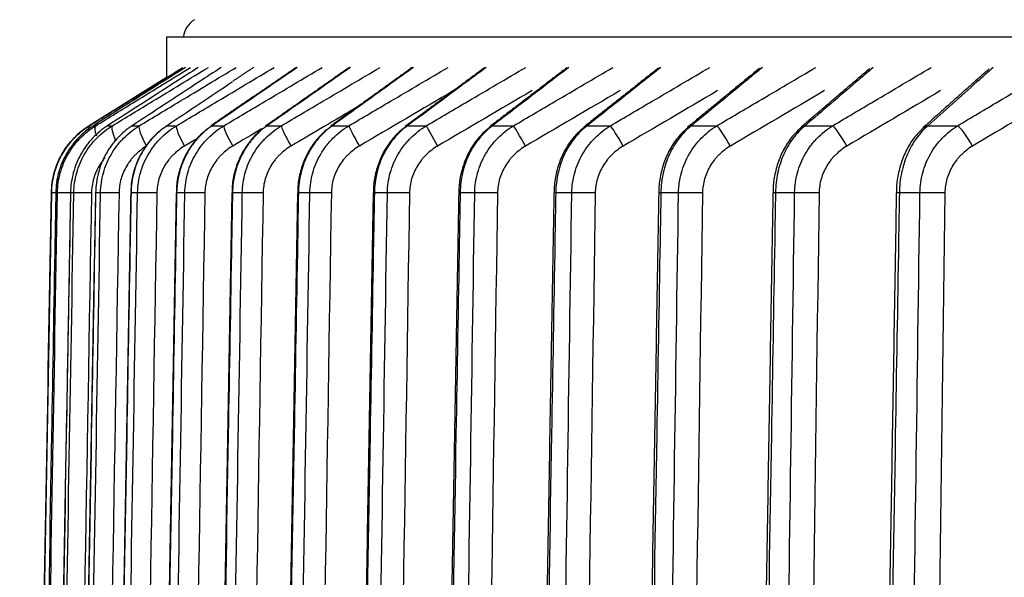
# Model space of a CAD drawing. Extents: x -12 to 834, y 8 to 620.
# Drawn here: x 327 to 333, y 392 to 395 of the extents above; entities that cross this region are included whole.
import ezdxf

# ---------------------------------------------------------------- set-up
doc = ezdxf.new("R2010")
doc.units = 0
doc.layers.get('0').update_dxf_attribs({"linetype": 'CONTINUOUS'})
doc.layers.add('1', color=7, linetype='CONTINUOUS')
doc.styles.add('IDEAS_KANJI', font='simplex.shx', dxfattribs={"bigfont": 'bigfont.shx'})
doc.dimstyles.get("Standard").update_dxf_attribs({"dimtxt": 0.18, "dimasz": 0.18, "dimexe": 0.18, "dimexo": 0.0625, "dimgap": 0.09, "dimtad": 0, "dimtih": 1, "dimtoh": 1, "dimdec": 4, "dimzin": 0, "dimtxsty": 'STANDARD', "dimcen": 0.09, "dimazin": 3, "dimtfac": 1, "dimtdec": 4, "dimtofl": 0, "dimtmove": 0, "dimatfit": 3, "dimtolj": 1, "dimtzin": 0})

# ---------------------------------------------------------------- blocks, each defined once
blk = doc.blocks.new('_U3')
at = {"layer": '1', "color": 1}
for p, q in [((327.807358, 459.846902), (435.968405, 459.846902)), ((434.968405, 459.846902), (434.432506, 457.8469)), ((434.968405, 258.673351), (434.968405, 459.846902)), ((434.968405, 459.846902), (435.504303, 457.846904)), ((434.968405, 258.673351), (434.432506, 260.673349)), ((434.968405, 258.673351), (435.504303, 260.673353)), ((273.642414, 258.673351), (435.968405, 258.673351))]:
    blk.add_line(p, q, dxfattribs=at)
at = {"layer": '1', "color": 1, "linetype": 'CONTINUOUS', "insert": (433.194211, 350.260127), "char_height": 10, "attachment_point": 7, "rotation": 90, "style": 'IDEAS_KANJI'}
blk.add_mtext('\\W0.7907;201', dxfattribs=at)
blk = doc.blocks.new('_OPEN')
at = {"color": 0, "linetype": 'BYBLOCK'}
for p, q in [((-1, 0.166667), (0, 0)), ((-1, -0.166667), (0, 0)), ((0, 0), (-1, 0))]:
    blk.add_line(p, q, dxfattribs=at)

msp = doc.modelspace()

# ---------------------------------------------------------------- linework, layer by layer
at = {"layer": '1', "color": 80, "linetype": 'CONTINUOUS'}
for p, q in [((409.8074, 394.9468), (327.8074, 394.9468)), ((327.8074, 394.9468), (327.8074, 394.6968)), ((327.9103, 394.7599), (327.9084, 394.7599)), ((327.8074, 394.6968), (327.3298, 394.3983)), ((327.8115, 394.3983), (327.8065, 394.3956)), ((327.0948, 393.983), (327.0074, 388.9739)), ((327.213, 393.983), (327.2134, 393.983)), ((327.3679, 393.983), (327.3688, 393.983)), ((328.6257, 393.983), (328.6202, 393.983))]:
    msp.add_line(p, q, dxfattribs=at)
at = {"layer": '1', "color": 51, "linetype": 'CONTINUOUS'}
for p, q in [((327.3298, 394.3983), (327.3302, 394.3983)), ((327.3548, 394.3983), (327.3695, 394.3983)), ((327.4433, 394.3983), (327.4728, 394.3983)), ((327.5956, 394.3983), (327.6398, 394.3983)), ((327.8115, 394.3983), (327.8702, 394.3983)), ((328.0906, 394.3983), (328.0837, 394.3948)), ((328.0906, 394.3983), (328.1638, 394.3983)), ((328.4324, 394.3983), (328.52, 394.3983)), ((328.8365, 394.3983), (328.9384, 394.3983)), ((329.3022, 394.3983), (329.4182, 394.3983)), ((329.8289, 394.3983), (329.9588, 394.3983)), ((330.4156, 394.3983), (330.5593, 394.3983)), ((331.0616, 394.3983), (331.2187, 394.3983)), ((331.7657, 394.3983), (331.9361, 394.3983)), ((332.527, 394.3983), (332.7104, 394.3983)), ((327.0951, 393.983), (327.0948, 393.983)), ((327.1323, 393.983), (327.1221, 393.983)), ((327.2339, 393.983), (327.2134, 393.983)), ((327.3995, 393.983), (327.3688, 393.983)), ((327.5864, 393.983), (327.5882, 393.983)), ((327.629, 393.983), (327.5882, 393.983)), ((327.8711, 393.983), (327.8683, 393.983)), ((327.922, 393.983), (327.8711, 393.983)), ((328.2171, 393.983), (328.2131, 393.983)), ((328.278, 393.983), (328.2171, 393.983)), ((328.6966, 393.983), (328.6257, 393.983)), ((329.0963, 393.983), (329.0891, 393.983)), ((329.1769, 393.983), (329.0963, 393.983)), ((329.628, 393.983), (329.6189, 393.983)), ((329.7184, 393.983), (329.628, 393.983)), ((330.3202, 393.983), (330.2203, 393.983)), ((330.9813, 393.983), (330.872, 393.983)), ((331.7007, 393.983), (331.5822, 393.983)), ((332.4773, 393.983), (332.3498, 393.983))]:
    msp.add_line(p, q, dxfattribs=at)
at = {"layer": '1', "color": 80, "linetype": 'CONTINUOUS'}
for centre, radius, end in [((328.0614, 394.9286), 0.15, 173.04599), ((327.5948, 393.9743), 0.5, 179)]:
    msp.add_arc(centre, radius, 122.00538, end, dxfattribs=at)
at = {"layer": '1', "color": 51, "linetype": 'CONTINUOUS'}
for centre, major_axis, ratio, start_param, end_param in [((327.4097, 394.2711), (-0.0794, 0.1273), 0.290744, 0.002506, 0.472801), ((327.449, 394.2711), (-0.0787, 0.1277), 0.258651, 0.024023, 0.880605), ((327.552, 394.2711), (-0.078, 0.1281), 0.22616, 0.045159, 1.164428), ((327.7187, 394.2711), (-0.0774, 0.1285), 0.193319, 0.065967, 1.444669), ((327.9487, 394.2711), (-0.077, 0.1287), 0.160181, 0.086501, 1.465203), ((328.2417, 394.2711), (-0.0766, 0.129), 0.126796, 0.106812, 1.485514), ((328.5098, 394.2711), (-0.0862, 0.1228), 0.472207, 6.145033, 6.285), ((328.5972, 394.2711), (-0.0763, 0.1291), 0.093215, 0.126948, 1.50565), ((328.9131, 394.2711), (-0.0877, 0.1217), 0.500167, 6.118978, 6.284761), ((329.0148, 394.2711), (-0.0761, 0.1293), 0.05949, 0.146958, 1.52566), ((329.378, 394.2711), (-0.0894, 0.1204), 0.527355, 6.091947, 6.287965), ((329.4937, 394.2711), (-0.076, 0.1293), 0.025674, 0.166886, 1.545588), ((329.9036, 394.2711), (-0.0912, 0.1191), 0.55373, 6.063836, 6.287554), ((330.0333, 394.2711), (-0.076, 0.1293), 0.008182, 4.717703, 6.096405), ((330.4892, 394.2711), (-0.0932, 0.1175), 0.579251, 6.034536, 6.287231), ((330.6326, 394.2711), (-0.076, 0.1293), 0.042026, 4.697798, 6.0765), ((331.1339, 394.2711), (-0.0953, 0.1158), 0.603879, 6.003926, 6.286972), ((331.2908, 394.2711), (-0.0762, 0.1292), 0.075804, 4.677836, 6.056538), ((331.8367, 394.2711), (-0.0976, 0.1139), 0.627576, 5.971876, 6.286784), ((332.0068, 394.2711), (-0.0764, 0.1291), 0.109466, 4.657772, 6.036474), ((332.5965, 394.2711), (-0.1, 0.1118), 0.650305, 5.938249, 6.286606), ((332.7796, 394.2711), (-0.0768, 0.1289), 0.142959, 4.637557, 6.016259), ((327.245, 393.9804), (-0.15, 0.0026), 0.002937, 5.700564, 6.280056), ((327.2822, 393.9804), (-0.15, 0.0026), 0.003619, 5.203002, 6.240792), ((327.3834, 393.9804), (-0.15, 0.0026), 0.004296, 4.983019, 6.201527), ((327.5484, 393.9804), (-0.15, 0.0025), 0.004967, 4.943754, 6.162263), ((327.7771, 393.9804), (-0.15, 0.0025), 0.005629, 4.90449, 6.122998), ((328.069, 393.9804), (-0.15, 0.0025), 0.006283, 4.865224, 6.083733), ((328.4238, 393.9804), (-0.15, 0.0024), 0.006928, 4.825959, 6.044467), ((328.8408, 393.9804), (-0.15, 0.0024), 0.007561, 4.786693, 6.005201), ((329.3194, 393.9804), (-0.15, 0.0024), 0.008183, 4.747427, 5.965935), ((329.859, 393.9804), (-0.15, 0.0023), 0.008793, 4.70816, 5.926669), ((330.359, 393.9804), (-0.15, 0.0026), 0.003962, 5.893675, 6.284115), ((330.4586, 393.9804), (-0.15, 0.0022), 0.009388, 4.668893, 5.887402), ((331.0084, 393.9804), (-0.15, 0.0026), 0.004636, 5.854411, 6.283613), ((331.1173, 393.9804), (-0.15, 0.0022), 0.00997, 4.629626, 5.848134), ((331.716, 393.9804), (-0.15, 0.0025), 0.005302, 5.815146, 6.282455), ((331.8341, 393.9804), (-0.15, 0.0021), 0.010536, 4.590358, 5.808866), ((332.608, 393.9804), (-0.15, 0.0021), 0.011085, 4.55109, 5.769598)]:
    msp.add_ellipse(centre, major_axis=major_axis, ratio=ratio, start_param=start_param, end_param=end_param, dxfattribs=at)
at = {"layer": '1', "color": 80, "linetype": 'CONTINUOUS'}
msp.add_ellipse((332.4808, 393.9804), major_axis=(-0.15, 0.0025), ratio=0.005961, start_param=5.775881, end_param=6.283032, dxfattribs=at)
at = {"layer": '1', "color": 51, "linetype": 'CONTINUOUS'}
for points, knots in [([(327.3302, 394.3983), (327.4114, 394.4489), (327.4925, 394.4996), (327.6859, 394.6201), (327.7981, 394.69), (327.9103, 394.7599)], [0, 0, 0, 0, 0.419802, 0.419802, 1, 1, 1, 1]), ([(327.3695, 394.3983), (327.4518, 394.4489), (327.534, 394.4996), (327.73, 394.6201), (327.8437, 394.69), (327.9574, 394.7599)], [0, 0, 0, 0, 0.419802, 0.419802, 1, 1, 1, 1]), ([(327.4728, 394.3983), (327.556, 394.4489), (327.6392, 394.4996), (327.8374, 394.6201), (327.9524, 394.69), (328.0675, 394.7599)], [0, 0, 0, 0, 0.419802, 0.419802, 1, 1, 1, 1]), ([(327.6398, 394.3983), (327.7238, 394.4489), (327.8078, 394.4996), (328.008, 394.6201), (328.1242, 394.69), (328.2403, 394.7599)], [0, 0, 0, 0, 0.419802, 0.419802, 1, 1, 1, 1]), ([(327.8702, 394.3983), (327.9549, 394.4489), (328.0397, 394.4996), (328.2415, 394.6201), (328.3586, 394.69), (328.4758, 394.7599)], [0, 0, 0, 0, 0.419802, 0.419802, 1, 1, 1, 1]), ([(328.6189, 394.7599), (328.5751, 394.73), (328.5313, 394.7), (328.3552, 394.5795), (328.2229, 394.4889), (328.0906, 394.3983)], [0, 0, 0, 0, 0.248558, 0.248558, 1, 1, 1, 1]), ([(328.1638, 394.3983), (328.2491, 394.4489), (328.3344, 394.4996), (328.5376, 394.6201), (328.6555, 394.69), (328.7734, 394.7599)], [0, 0, 0, 0, 0.419802, 0.419802, 1, 1, 1, 1]), ([(328.9479, 394.7599), (328.9052, 394.73), (328.8625, 394.7), (328.6906, 394.5795), (328.5615, 394.4889), (328.4324, 394.3983)], [0, 0, 0, 0, 0.248558, 0.248558, 1, 1, 1, 1]), ([(328.52, 394.3983), (328.6057, 394.4489), (328.6915, 394.4996), (328.8957, 394.6201), (329.0142, 394.69), (329.1327, 394.7599)], [0, 0, 0, 0, 0.419802, 0.419802, 1, 1, 1, 1]), ([(329.3383, 394.7599), (329.2968, 394.73), (329.2552, 394.7), (329.0879, 394.5795), (328.9622, 394.4889), (328.8365, 394.3983)], [0, 0, 0, 0, 0.248558, 0.248558, 1, 1, 1, 1]), ([(328.9384, 394.3983), (329.0244, 394.4489), (329.1104, 394.4996), (329.3154, 394.6201), (329.4343, 394.69), (329.5533, 394.7599)], [0, 0, 0, 0, 0.419802, 0.419802, 1, 1, 1, 1]), ([(329.7896, 394.7599), (329.7492, 394.73), (329.7089, 394.7), (329.5464, 394.5795), (329.4243, 394.4889), (329.3022, 394.3983)], [0, 0, 0, 0, 0.248558, 0.248558, 1, 1, 1, 1]), ([(329.4182, 394.3983), (329.5044, 394.4489), (329.5906, 394.4996), (329.796, 394.6201), (329.9151, 394.69), (330.0343, 394.7599)], [0, 0, 0, 0, 0.419802, 0.419802, 1, 1, 1, 1]), ([(330.3011, 394.7599), (330.262, 394.73), (330.2228, 394.7), (330.0654, 394.5795), (329.9471, 394.4889), (329.8289, 394.3983)], [0, 0, 0, 0, 0.248558, 0.248558, 1, 1, 1, 1]), ([(329.9588, 394.3983), (330.045, 394.4489), (330.1313, 394.4996), (330.3367, 394.6201), (330.4559, 394.69), (330.5751, 394.7599)], [0, 0, 0, 0, 0.419802, 0.419802, 1, 1, 1, 1]), ([(330.8719, 394.7599), (330.8341, 394.73), (330.7963, 394.7), (330.6442, 394.5795), (330.5299, 394.4889), (330.4156, 394.3983)], [0, 0, 0, 0, 0.248558, 0.248558, 1, 1, 1, 1]), ([(330.5593, 394.3983), (330.6454, 394.4489), (330.7315, 394.4996), (330.9368, 394.6201), (331.0558, 394.69), (331.1749, 394.7599)], [0, 0, 0, 0, 0.419802, 0.419802, 1, 1, 1, 1]), ([(331.5013, 394.7599), (331.4648, 394.73), (331.4284, 394.7), (331.2818, 394.5795), (331.1717, 394.4889), (331.0616, 394.3983)], [0, 0, 0, 0, 0.248558, 0.248558, 1, 1, 1, 1]), ([(331.2187, 394.3983), (331.3046, 394.4489), (331.3905, 394.4996), (331.5952, 394.6201), (331.714, 394.69), (331.8327, 394.7599)], [0, 0, 0, 0, 0.419802, 0.419802, 1, 1, 1, 1]), ([(332.1881, 394.7599), (332.1531, 394.73), (332.1181, 394.7), (331.9773, 394.5795), (331.8715, 394.4889), (331.7657, 394.3983)], [0, 0, 0, 0, 0.248558, 0.248558, 1, 1, 1, 1]), ([(331.9361, 394.3983), (332.0217, 394.4489), (332.1072, 394.4996), (332.311, 394.6201), (332.4293, 394.69), (332.5476, 394.7599)], [0, 0, 0, 0, 0.419802, 0.419802, 1, 1, 1, 1]), ([(332.9314, 394.7599), (332.8979, 394.73), (332.8644, 394.7), (332.7296, 394.5795), (332.6283, 394.4889), (332.527, 394.3983)], [0, 0, 0, 0, 0.248558, 0.248558, 1, 1, 1, 1]), ([(332.7104, 394.3983), (332.7955, 394.4489), (332.8805, 394.4996), (333.0831, 394.6201), (333.2007, 394.69), (333.3183, 394.7599)], [0, 0, 0, 0, 0.419802, 0.419802, 1, 1, 1, 1]), ([(327.2339, 393.983), (327.2346, 394.0252), (327.2407, 394.0664), (327.2575, 394.1267), (327.2645, 394.1467), (327.2807, 394.1852), (327.2992, 394.2223), (327.3222, 394.2568), (327.3411, 394.2818), (327.3477, 394.2899), (327.3614, 394.3057), (327.3825, 394.3287), (327.4055, 394.3495), (327.4379, 394.3754), (327.455, 394.3874), (327.4728, 394.3983)], [0, 0, 0, 0, 0.25, 0.25, 0.375, 0.375, 0.5, 0.625, 0.625, 0.6875, 0.6875, 0.75, 0.875, 0.875, 1, 1, 1, 1]), ([(327.3995, 393.983), (327.4002, 394.0252), (327.4063, 394.0664), (327.4232, 394.1267), (327.4303, 394.1467), (327.4466, 394.1852), (327.4652, 394.2223), (327.4883, 394.2568), (327.5073, 394.2818), (327.514, 394.2899), (327.5277, 394.3057), (327.549, 394.3287), (327.5721, 394.3495), (327.6047, 394.3754), (327.6219, 394.3874), (327.6398, 394.3983)], [0, 0, 0, 0, 0.25, 0.25, 0.375, 0.375, 0.5, 0.625, 0.625, 0.6875, 0.6875, 0.75, 0.875, 0.875, 1, 1, 1, 1]), ([(327.629, 393.983), (327.6297, 394.0252), (327.6358, 394.0664), (327.6528, 394.1267), (327.6598, 394.1467), (327.6762, 394.1852), (327.6949, 394.2223), (327.7181, 394.2568), (327.7372, 394.2818), (327.7439, 394.2899), (327.7577, 394.3057), (327.779, 394.3287), (327.8023, 394.3495), (327.835, 394.3754), (327.8522, 394.3874), (327.8702, 394.3983)], [0, 0, 0, 0, 0.25, 0.25, 0.375, 0.375, 0.5, 0.625, 0.625, 0.6875, 0.6875, 0.75, 0.875, 0.875, 1, 1, 1, 1]), ([(328.0906, 394.3983), (328.0743, 394.3874), (328.0586, 394.3754), (328.0289, 394.3495), (328.0149, 394.3357), (327.9949, 394.3135), (327.9885, 394.3059), (327.976, 394.2901), (327.9699, 394.282), (327.9525, 394.257), (327.9313, 394.2223), (327.9143, 394.1852), (327.8993, 394.1467), (327.8929, 394.1267), (327.8774, 394.0664), (327.8718, 394.0252), (327.8711, 393.983)], [0, 0, 0, 0, 0.125, 0.125, 0.25, 0.25, 0.3125, 0.3125, 0.375, 0.375, 0.5, 0.625, 0.625, 0.75, 0.75, 1, 1, 1, 1]), ([(327.922, 393.983), (327.9227, 394.0252), (327.9288, 394.0664), (327.9458, 394.1267), (327.9529, 394.1467), (327.9693, 394.1852), (327.988, 394.2223), (328.0113, 394.2568), (328.0304, 394.2818), (328.0371, 394.2899), (328.051, 394.3057), (328.0724, 394.3287), (328.0957, 394.3495), (328.1285, 394.3754), (328.1458, 394.3874), (328.1638, 394.3983)], [0, 0, 0, 0, 0.25, 0.25, 0.375, 0.375, 0.5, 0.625, 0.625, 0.6875, 0.6875, 0.75, 0.875, 0.875, 1, 1, 1, 1]), ([(328.4324, 394.3983), (328.4164, 394.3874), (328.401, 394.3754), (328.3719, 394.3495), (328.3582, 394.3357), (328.3386, 394.3135), (328.3323, 394.3059), (328.32, 394.2901), (328.3141, 394.282), (328.297, 394.257), (328.2762, 394.2223), (328.2595, 394.1852), (328.2449, 394.1467), (328.2386, 394.1267), (328.2233, 394.0664), (328.2178, 394.0252), (328.2171, 393.983)], [0, 0, 0, 0, 0.125, 0.125, 0.25, 0.25, 0.3125, 0.3125, 0.375, 0.375, 0.5, 0.625, 0.625, 0.75, 0.75, 1, 1, 1, 1]), ([(328.278, 393.983), (328.2787, 394.0252), (328.2848, 394.0664), (328.3019, 394.1267), (328.3089, 394.1467), (328.3253, 394.1852), (328.3441, 394.2223), (328.3674, 394.2568), (328.3865, 394.2818), (328.3932, 394.2899), (328.4071, 394.3057), (328.4285, 394.3287), (328.4518, 394.3495), (328.4847, 394.3754), (328.502, 394.3874), (328.52, 394.3983)], [0, 0, 0, 0, 0.25, 0.25, 0.375, 0.375, 0.5, 0.625, 0.625, 0.6875, 0.6875, 0.75, 0.875, 0.875, 1, 1, 1, 1]), ([(328.8365, 394.3983), (328.8209, 394.3874), (328.8058, 394.3754), (328.7773, 394.3495), (328.7638, 394.3357), (328.7447, 394.3135), (328.7385, 394.3059), (328.7265, 394.2901), (328.7207, 394.282), (328.7039, 394.257), (328.6836, 394.2223), (328.6673, 394.1852), (328.6529, 394.1467), (328.6467, 394.1267), (328.6318, 394.0664), (328.6264, 394.0252), (328.6257, 393.983)], [0, 0, 0, 0, 0.125, 0.125, 0.25, 0.25, 0.3125, 0.3125, 0.375, 0.375, 0.5, 0.625, 0.625, 0.75, 0.75, 1, 1, 1, 1]), ([(328.6966, 393.983), (328.6973, 394.0252), (328.7033, 394.0664), (328.7203, 394.1267), (328.7274, 394.1467), (328.7438, 394.1852), (328.7625, 394.2223), (328.7858, 394.2568), (328.805, 394.2818), (328.8117, 394.2899), (328.8255, 394.3057), (328.8469, 394.3287), (328.8702, 394.3495), (328.9031, 394.3754), (328.9204, 394.3874), (328.9384, 394.3983)], [0, 0, 0, 0, 0.25, 0.25, 0.375, 0.375, 0.5, 0.625, 0.625, 0.6875, 0.6875, 0.75, 0.875, 0.875, 1, 1, 1, 1]), ([(329.3022, 394.3983), (329.287, 394.3874), (329.2723, 394.3754), (329.2444, 394.3495), (329.2313, 394.3357), (329.2126, 394.3135), (329.2065, 394.3059), (329.1948, 394.2901), (329.1891, 394.282), (329.1727, 394.257), (329.1529, 394.2223), (329.1369, 394.1852), (329.1229, 394.1467), (329.1168, 394.1267), (329.1023, 394.0664), (329.097, 394.0252), (329.0963, 393.983)], [0, 0, 0, 0, 0.125, 0.125, 0.25, 0.25, 0.3125, 0.3125, 0.375, 0.375, 0.5, 0.625, 0.625, 0.75, 0.75, 1, 1, 1, 1]), ([(329.1769, 393.983), (329.1776, 394.0252), (329.1837, 394.0664), (329.2006, 394.1267), (329.2077, 394.1467), (329.224, 394.1852), (329.2427, 394.2223), (329.2659, 394.2568), (329.2851, 394.2818), (329.2918, 394.2899), (329.3056, 394.3057), (329.3269, 394.3287), (329.3502, 394.3495), (329.383, 394.3754), (329.4002, 394.3874), (329.4182, 394.3983)], [0, 0, 0, 0, 0.25, 0.25, 0.375, 0.375, 0.5, 0.625, 0.625, 0.6875, 0.6875, 0.75, 0.875, 0.875, 1, 1, 1, 1]), ([(329.8289, 394.3983), (329.814, 394.3874), (329.7997, 394.3754), (329.7726, 394.3495), (329.7597, 394.3357), (329.7415, 394.3135), (329.7356, 394.3059), (329.7242, 394.2901), (329.7186, 394.282), (329.7027, 394.257), (329.6833, 394.2223), (329.6677, 394.1852), (329.654, 394.1467), (329.6482, 394.1267), (329.6339, 394.0664), (329.6288, 394.0252), (329.628, 393.983)], [0, 0, 0, 0, 0.125, 0.125, 0.25, 0.25, 0.3125, 0.3125, 0.375, 0.375, 0.5, 0.625, 0.625, 0.75, 0.75, 1, 1, 1, 1]), ([(329.7184, 393.983), (329.7191, 394.0252), (329.7251, 394.0664), (329.742, 394.1267), (329.749, 394.1467), (329.7653, 394.1852), (329.7839, 394.2223), (329.8071, 394.2568), (329.8261, 394.2818), (329.8328, 394.2899), (329.8465, 394.3057), (329.8678, 394.3287), (329.891, 394.3495), (329.9237, 394.3754), (329.9409, 394.3874), (329.9588, 394.3983)], [0, 0, 0, 0, 0.25, 0.25, 0.375, 0.375, 0.5, 0.625, 0.625, 0.6875, 0.6875, 0.75, 0.875, 0.875, 1, 1, 1, 1]), ([(330.4156, 394.3983), (330.4012, 394.3874), (330.3872, 394.3754), (330.3609, 394.3495), (330.3484, 394.3357), (330.3306, 394.3135), (330.3249, 394.3059), (330.3138, 394.2901), (330.3084, 394.282), (330.2929, 394.257), (330.2741, 394.2223), (330.2589, 394.1852), (330.2456, 394.1467), (330.2398, 394.1267), (330.226, 394.0664), (330.221, 394.0252), (330.2203, 393.983)], [0, 0, 0, 0, 0.125, 0.125, 0.25, 0.25, 0.3125, 0.3125, 0.375, 0.375, 0.5, 0.625, 0.625, 0.75, 0.75, 1, 1, 1, 1]), ([(330.3202, 393.983), (330.3208, 394.0252), (330.3268, 394.0664), (330.3436, 394.1267), (330.3506, 394.1467), (330.3668, 394.1852), (330.3853, 394.2223), (330.4083, 394.2568), (330.4273, 394.2818), (330.4339, 394.2899), (330.4476, 394.3057), (330.4688, 394.3287), (330.4918, 394.3495), (330.5243, 394.3754), (330.5414, 394.3874), (330.5593, 394.3983)], [0, 0, 0, 0, 0.25, 0.25, 0.375, 0.375, 0.5, 0.625, 0.625, 0.6875, 0.6875, 0.75, 0.875, 0.875, 1, 1, 1, 1]), ([(331.0616, 394.3983), (331.0475, 394.3874), (331.034, 394.3754), (331.0084, 394.3495), (330.9963, 394.3357), (330.9791, 394.3135), (330.9736, 394.3059), (330.9628, 394.2901), (330.9575, 394.282), (330.9425, 394.257), (330.9242, 394.2223), (330.9095, 394.1852), (330.8966, 394.1467), (330.891, 394.1267), (330.8776, 394.0664), (330.8727, 394.0252), (330.872, 393.983)], [0, 0, 0, 0, 0.125, 0.125, 0.25, 0.25, 0.3125, 0.3125, 0.375, 0.375, 0.5, 0.625, 0.625, 0.75, 0.75, 1, 1, 1, 1]), ([(330.9813, 393.983), (330.9819, 394.0252), (330.9879, 394.0664), (331.0045, 394.1267), (331.0114, 394.1467), (331.0275, 394.1852), (331.0459, 394.2223), (331.0688, 394.2568), (331.0876, 394.2818), (331.0942, 394.2899), (331.1078, 394.3057), (331.1288, 394.3287), (331.1517, 394.3495), (331.184, 394.3754), (331.201, 394.3874), (331.2187, 394.3983)], [0, 0, 0, 0, 0.25, 0.25, 0.375, 0.375, 0.5, 0.625, 0.625, 0.6875, 0.6875, 0.75, 0.875, 0.875, 1, 1, 1, 1]), ([(331.7657, 394.3983), (331.7521, 394.3874), (331.7391, 394.3754), (331.7143, 394.3495), (331.7026, 394.3357), (331.6859, 394.3135), (331.6805, 394.3059), (331.6701, 394.2901), (331.665, 394.282), (331.6505, 394.257), (331.6328, 394.2223), (331.6185, 394.1852), (331.606, 394.1467), (331.6006, 394.1267), (331.5876, 394.0664), (331.5829, 394.0252), (331.5822, 393.983)], [0, 0, 0, 0, 0.125, 0.125, 0.25, 0.25, 0.3125, 0.3125, 0.375, 0.375, 0.5, 0.625, 0.625, 0.75, 0.75, 1, 1, 1, 1]), ([(331.7007, 393.983), (331.7013, 394.0252), (331.7072, 394.0664), (331.7237, 394.1267), (331.7306, 394.1467), (331.7465, 394.1852), (331.7648, 394.2223), (331.7874, 394.2568), (331.8061, 394.2818), (331.8126, 394.2899), (331.8261, 394.3057), (331.847, 394.3287), (331.8697, 394.3495), (331.9017, 394.3754), (331.9186, 394.3874), (331.9361, 394.3983)], [0, 0, 0, 0, 0.25, 0.25, 0.375, 0.375, 0.5, 0.625, 0.625, 0.6875, 0.6875, 0.75, 0.875, 0.875, 1, 1, 1, 1]), ([(332.527, 394.3983), (332.5139, 394.3874), (332.5013, 394.3754), (332.4774, 394.3495), (332.466, 394.3357), (332.45, 394.3135), (332.4448, 394.3059), (332.4347, 394.2901), (332.4298, 394.282), (332.4157, 394.257), (332.3987, 394.2223), (332.3849, 394.1852), (332.3728, 394.1467), (332.3676, 394.1267), (332.355, 394.0664), (332.3504, 394.0252), (332.3498, 393.983)], [0, 0, 0, 0, 0.125, 0.125, 0.25, 0.25, 0.3125, 0.3125, 0.375, 0.375, 0.5, 0.625, 0.625, 0.75, 0.75, 1, 1, 1, 1]), ([(332.4773, 393.983), (332.4779, 394.0252), (332.4838, 394.0664), (332.5001, 394.1267), (332.5069, 394.1467), (332.5227, 394.1852), (332.5407, 394.2223), (332.5632, 394.2568), (332.5817, 394.2818), (332.5881, 394.2899), (332.6015, 394.3057), (332.6221, 394.3287), (332.6446, 394.3495), (332.6763, 394.3754), (332.693, 394.3874), (332.7104, 394.3983)], [0, 0, 0, 0, 0.25, 0.25, 0.375, 0.375, 0.5, 0.625, 0.625, 0.6875, 0.6875, 0.75, 0.875, 0.875, 1, 1, 1, 1]), ([(327.6843, 394.2724), (327.6592, 394.2573), (327.6364, 394.2395), (327.6107, 394.2138), (327.6056, 394.2085), (327.5959, 394.1975), (327.5912, 394.1918), (327.5776, 394.1744), (327.5612, 394.1503), (327.5478, 394.1243), (327.5361, 394.0973), (327.5311, 394.0832), (327.5189, 394.0406), (327.5145, 394.0115), (327.514, 393.9817)], [0, 0, 0, 0, 0.25, 0.25, 0.3125, 0.3125, 0.375, 0.375, 0.5, 0.625, 0.625, 0.75, 0.75, 1, 1, 1, 1]), ([(327.6784, 394.2673), (327.6683, 394.2526), (327.6483, 394.22), (327.6321, 394.1852), (327.6169, 394.1467), (327.6104, 394.1267), (327.5946, 394.0664), (327.5889, 394.0252), (327.5882, 393.983)], [0, 0, 0, 0, 0.17936, 0.38452, 0.38452, 0.58968, 0.58968, 1, 1, 1, 1]), ([(327.9201, 394.2724), (327.8948, 394.2573), (327.8718, 394.2395), (327.8458, 394.2138), (327.8408, 394.2085), (327.831, 394.1975), (327.8262, 394.1918), (327.8125, 394.1744), (327.7959, 394.1503), (327.7825, 394.1243), (327.7707, 394.0973), (327.7656, 394.0832), (327.7534, 394.0406), (327.749, 394.0115), (327.7485, 393.9817)], [0, 0, 0, 0, 0.25, 0.25, 0.3125, 0.3125, 0.375, 0.375, 0.5, 0.625, 0.625, 0.75, 0.75, 1, 1, 1, 1]), ([(328.2189, 394.2724), (328.1935, 394.2573), (328.1703, 394.2395), (328.1441, 394.2138), (328.1391, 394.2085), (328.1292, 394.1975), (328.1244, 394.1918), (328.1107, 394.1744), (328.0939, 394.1503), (328.0804, 394.1243), (328.0686, 394.0973), (328.0635, 394.0832), (328.0511, 394.0406), (328.0467, 394.0115), (328.0462, 393.9817)], [0, 0, 0, 0, 0.25, 0.25, 0.3125, 0.3125, 0.375, 0.375, 0.5, 0.625, 0.625, 0.75, 0.75, 1, 1, 1, 1]), ([(328.5803, 394.2724), (328.5547, 394.2573), (328.5314, 394.2395), (328.5052, 394.2138), (328.5001, 394.2085), (328.4901, 394.1975), (328.4853, 394.1918), (328.4715, 394.1744), (328.4547, 394.1503), (328.4411, 394.1243), (328.4292, 394.0973), (328.4241, 394.0832), (328.4117, 394.0406), (328.4073, 394.0115), (328.4068, 393.9817)], [0, 0, 0, 0, 0.25, 0.25, 0.3125, 0.3125, 0.375, 0.375, 0.5, 0.625, 0.625, 0.75, 0.75, 1, 1, 1, 1]), ([(329.0037, 394.2724), (328.9781, 394.2573), (328.9547, 394.2395), (328.9283, 394.2138), (328.9232, 394.2085), (328.9133, 394.1975), (328.9084, 394.1918), (328.8946, 394.1744), (328.8777, 394.1503), (328.8641, 394.1243), (328.8522, 394.0973), (328.847, 394.0832), (328.8346, 394.0406), (328.8301, 394.0115), (328.8297, 393.9817)], [0, 0, 0, 0, 0.25, 0.25, 0.3125, 0.3125, 0.375, 0.375, 0.5, 0.625, 0.625, 0.75, 0.75, 1, 1, 1, 1]), ([(329.4885, 394.2724), (329.4628, 394.2573), (329.4394, 394.2395), (329.413, 394.2138), (329.4079, 394.2085), (329.3979, 394.1975), (329.3931, 394.1918), (329.3792, 394.1744), (329.3623, 394.1503), (329.3487, 394.1243), (329.3367, 394.0973), (329.3315, 394.0832), (329.3191, 394.0406), (329.3147, 394.0115), (329.3142, 393.9817)], [0, 0, 0, 0, 0.25, 0.25, 0.3125, 0.3125, 0.375, 0.375, 0.5, 0.625, 0.625, 0.75, 0.75, 1, 1, 1, 1]), ([(330.0339, 394.2724), (330.0082, 394.2573), (329.9848, 394.2395), (329.9584, 394.2138), (329.9533, 394.2085), (329.9433, 394.1975), (329.9384, 394.1918), (329.9246, 394.1744), (329.9077, 394.1503), (329.8941, 394.1243), (329.8821, 394.0973), (329.8769, 394.0832), (329.8645, 394.0406), (329.8601, 394.0115), (329.8596, 393.9817)], [0, 0, 0, 0, 0.25, 0.25, 0.3125, 0.3125, 0.375, 0.375, 0.5, 0.625, 0.625, 0.75, 0.75, 1, 1, 1, 1]), ([(330.6391, 394.2724), (330.6135, 394.2573), (330.5901, 394.2395), (330.5637, 394.2138), (330.5586, 394.2085), (330.5486, 394.1975), (330.5438, 394.1918), (330.5299, 394.1744), (330.5131, 394.1503), (330.4995, 394.1243), (330.4875, 394.0973), (330.4824, 394.0832), (330.47, 394.0406), (330.4655, 394.0115), (330.4651, 393.9817)], [0, 0, 0, 0, 0.25, 0.25, 0.3125, 0.3125, 0.375, 0.375, 0.5, 0.625, 0.625, 0.75, 0.75, 1, 1, 1, 1]), ([(331.3032, 394.2724), (331.2776, 394.2573), (331.2543, 394.2395), (331.228, 394.2138), (331.2229, 394.2085), (331.2129, 394.1975), (331.2081, 394.1918), (331.1943, 394.1744), (331.1775, 394.1503), (331.1639, 394.1243), (331.152, 394.0973), (331.1469, 394.0832), (331.1345, 394.0406), (331.1301, 394.0115), (331.1297, 393.9817)], [0, 0, 0, 0, 0.25, 0.25, 0.3125, 0.3125, 0.375, 0.375, 0.5, 0.625, 0.625, 0.75, 0.75, 1, 1, 1, 1]), ([(332.0251, 394.2724), (331.9996, 394.2573), (331.9764, 394.2395), (331.9502, 394.2138), (331.9451, 394.2085), (331.9352, 394.1975), (331.9304, 394.1918), (331.9167, 394.1744), (331.8999, 394.1503), (331.8864, 394.1243), (331.8746, 394.0973), (331.8695, 394.0832), (331.8572, 394.0406), (331.8528, 394.0115), (331.8524, 393.9817)], [0, 0, 0, 0, 0.25, 0.25, 0.3125, 0.3125, 0.375, 0.375, 0.5, 0.625, 0.625, 0.75, 0.75, 1, 1, 1, 1]), ([(332.8037, 394.2724), (332.7784, 394.2573), (332.7553, 394.2395), (332.7293, 394.2138), (332.7242, 394.2085), (332.7144, 394.1975), (332.7096, 394.1918), (332.6959, 394.1744), (332.6793, 394.1503), (332.6659, 394.1243), (332.6541, 394.0973), (332.649, 394.0832), (332.6368, 394.0406), (332.6325, 394.0115), (332.6321, 393.9817)], [0, 0, 0, 0, 0.25, 0.25, 0.3125, 0.3125, 0.375, 0.375, 0.5, 0.625, 0.625, 0.75, 0.75, 1, 1, 1, 1]), ([(327.4262, 394.1995), (327.4225, 394.1951), (327.4188, 394.1906), (327.4063, 394.1744), (327.39, 394.1503), (327.3768, 394.1243), (327.3652, 394.0973), (327.3602, 394.0832), (327.3481, 394.0406), (327.3438, 394.0115), (327.3433, 393.9817)], [0, 0, 0, 0, 0.07341, 0.07341, 0.258728, 0.444046, 0.444046, 0.629364, 0.629364, 1, 1, 1, 1]), ([(327.0077, 388.9739), (327.0094, 389.0739), (327.0112, 389.1739), (327.0199, 389.6738), (327.0269, 390.0738), (327.0542, 391.6435), (327.0746, 392.8132), (327.0951, 393.983)], [0, 0, 0, 0, 0.059882, 0.059882, 0.29941, 0.29941, 1, 1, 1, 1]), ([(327.0456, 388.9739), (327.0473, 389.0739), (327.0491, 389.1739), (327.0577, 389.6738), (327.0646, 390.0738), (327.0918, 391.6435), (327.1121, 392.8132), (327.1323, 393.983)], [0, 0, 0, 0, 0.059882, 0.059882, 0.29941, 0.29941, 1, 1, 1, 1]), ([(327.2134, 393.983), (327.2116, 393.883), (327.2099, 393.783), (327.2011, 393.2831), (327.194, 392.8832), (327.1663, 391.3135), (327.1457, 390.1437), (327.1251, 388.9739)], [0, 0, 0, 0, 0.059882, 0.059882, 0.29941, 0.29941, 1, 1, 1, 1]), ([(327.1479, 388.9739), (327.1496, 389.0739), (327.1514, 389.1739), (327.1599, 389.6738), (327.1668, 390.0738), (327.1937, 391.6435), (327.2138, 392.8132), (327.2339, 393.983)], [0, 0, 0, 0, 0.059882, 0.059882, 0.29941, 0.29941, 1, 1, 1, 1]), ([(327.3688, 393.983), (327.3671, 393.883), (327.3653, 393.783), (327.3565, 393.2831), (327.3494, 392.8832), (327.3217, 391.3135), (327.301, 390.1437), (327.2803, 388.9739)], [0, 0, 0, 0, 0.059882, 0.059882, 0.29941, 0.29941, 1, 1, 1, 1]), ([(327.3145, 388.9739), (327.3162, 389.0739), (327.3179, 389.1739), (327.3264, 389.6738), (327.3332, 390.0738), (327.3598, 391.6435), (327.3797, 392.8132), (327.3995, 393.983)], [0, 0, 0, 0, 0.059882, 0.059882, 0.29941, 0.29941, 1, 1, 1, 1]), ([(327.5882, 393.983), (327.5864, 393.883), (327.5846, 393.783), (327.5758, 393.2831), (327.5687, 392.8832), (327.5409, 391.3135), (327.5203, 390.1437), (327.4996, 388.9739)], [0, 0, 0, 0, 0.059882, 0.059882, 0.29941, 0.29941, 1, 1, 1, 1]), ([(327.545, 388.9739), (327.5467, 389.0739), (327.5484, 389.1739), (327.5568, 389.6738), (327.5635, 390.0738), (327.5898, 391.6435), (327.6094, 392.8132), (327.629, 393.983)], [0, 0, 0, 0, 0.059882, 0.059882, 0.29941, 0.29941, 1, 1, 1, 1]), ([(327.8711, 393.983), (327.8693, 393.883), (327.8675, 393.783), (327.8587, 393.2831), (327.8516, 392.8832), (327.8239, 391.3135), (327.8032, 390.1437), (327.7825, 388.9739)], [0, 0, 0, 0, 0.059882, 0.059882, 0.29941, 0.29941, 1, 1, 1, 1]), ([(327.8392, 388.9739), (327.8408, 389.0739), (327.8425, 389.1739), (327.8508, 389.6738), (327.8574, 390.0738), (327.8833, 391.6435), (327.9027, 392.8132), (327.922, 393.983)], [0, 0, 0, 0, 0.059882, 0.059882, 0.29941, 0.29941, 1, 1, 1, 1]), ([(328.2171, 393.983), (328.2153, 393.883), (328.2136, 393.783), (328.2047, 393.2831), (328.1977, 392.8832), (328.17, 391.3135), (328.1493, 390.1437), (328.1287, 388.9739)], [0, 0, 0, 0, 0.059882, 0.059882, 0.29941, 0.29941, 1, 1, 1, 1]), ([(328.1965, 388.9739), (328.1981, 389.0739), (328.1998, 389.1739), (328.2079, 389.6738), (328.2144, 390.0738), (328.24, 391.6435), (328.259, 392.8132), (328.278, 393.983)], [0, 0, 0, 0, 0.059882, 0.059882, 0.29941, 0.29941, 1, 1, 1, 1]), ([(328.6257, 393.983), (328.6239, 393.883), (328.6222, 393.783), (328.6134, 393.2831), (328.6063, 392.8832), (328.5787, 391.3135), (328.5582, 390.1437), (328.5376, 388.9739)], [0, 0, 0, 0, 0.059882, 0.059882, 0.29941, 0.29941, 1, 1, 1, 1]), ([(328.6165, 388.9739), (328.6181, 389.0739), (328.6197, 389.1739), (328.6277, 389.6738), (328.6341, 390.0738), (328.6592, 391.6435), (328.6779, 392.8132), (328.6966, 393.983)], [0, 0, 0, 0, 0.059882, 0.059882, 0.29941, 0.29941, 1, 1, 1, 1]), ([(329.0963, 393.983), (329.0945, 393.883), (329.0928, 393.783), (329.084, 393.2831), (329.077, 392.8832), (329.0495, 391.3135), (329.0291, 390.1437), (329.0086, 388.9739)], [0, 0, 0, 0, 0.059882, 0.059882, 0.29941, 0.29941, 1, 1, 1, 1]), ([(329.0984, 388.9739), (329.1, 389.0739), (329.1015, 389.1739), (329.1094, 389.6738), (329.1156, 390.0738), (329.1403, 391.6435), (329.1586, 392.8132), (329.1769, 393.983)], [0, 0, 0, 0, 0.059882, 0.059882, 0.29941, 0.29941, 1, 1, 1, 1]), ([(329.628, 393.983), (329.6263, 393.883), (329.6246, 393.783), (329.6159, 393.2831), (329.6089, 392.8832), (329.5816, 391.3135), (329.5613, 390.1437), (329.541, 388.9739)], [0, 0, 0, 0, 0.059882, 0.059882, 0.29941, 0.29941, 1, 1, 1, 1]), ([(329.6416, 388.9739), (329.6431, 389.0739), (329.6446, 389.1739), (329.6523, 389.6738), (329.6584, 390.0738), (329.6825, 391.6435), (329.7005, 392.8132), (329.7184, 393.983)], [0, 0, 0, 0, 0.059882, 0.059882, 0.29941, 0.29941, 1, 1, 1, 1]), ([(330.2203, 393.983), (330.2185, 393.883), (330.2168, 393.783), (330.2082, 393.2831), (330.2013, 392.8832), (330.1742, 391.3135), (330.154, 390.1437), (330.1339, 388.9739)], [0, 0, 0, 0, 0.059882, 0.059882, 0.29941, 0.29941, 1, 1, 1, 1]), ([(330.2451, 388.9739), (330.2466, 389.0739), (330.2481, 389.1739), (330.2556, 389.6738), (330.2616, 390.0738), (330.2851, 391.6435), (330.3026, 392.8132), (330.3202, 393.983)], [0, 0, 0, 0, 0.059882, 0.059882, 0.29941, 0.29941, 1, 1, 1, 1]), ([(330.872, 393.983), (330.8703, 393.883), (330.8685, 393.783), (330.86, 393.2831), (330.8532, 392.8832), (330.8264, 391.3135), (330.8064, 390.1437), (330.7864, 388.9739)], [0, 0, 0, 0, 0.059882, 0.059882, 0.29941, 0.29941, 1, 1, 1, 1]), ([(330.9081, 388.9739), (330.9096, 389.0739), (330.911, 389.1739), (330.9183, 389.6738), (330.9242, 390.0738), (330.9471, 391.6435), (330.9642, 392.8132), (330.9813, 393.983)], [0, 0, 0, 0, 0.059882, 0.059882, 0.29941, 0.29941, 1, 1, 1, 1]), ([(331.5822, 393.983), (331.5805, 393.883), (331.5788, 393.783), (331.5703, 393.2831), (331.5636, 392.8832), (331.5371, 391.3135), (331.5173, 390.1437), (331.4976, 388.9739)], [0, 0, 0, 0, 0.059882, 0.059882, 0.29941, 0.29941, 1, 1, 1, 1]), ([(331.6295, 388.9739), (331.631, 389.0739), (331.6324, 389.1739), (331.6395, 389.6738), (331.6452, 390.0738), (331.6675, 391.6435), (331.6841, 392.8132), (331.7007, 393.983)], [0, 0, 0, 0, 0.059882, 0.059882, 0.29941, 0.29941, 1, 1, 1, 1]), ([(332.3498, 393.983), (332.3481, 393.883), (332.3464, 393.783), (332.3381, 393.2831), (332.3314, 392.8832), (332.3053, 391.3135), (332.2858, 390.1437), (332.2663, 388.9739)], [0, 0, 0, 0, 0.059882, 0.059882, 0.29941, 0.29941, 1, 1, 1, 1]), ([(332.4083, 388.9739), (332.4097, 389.0739), (332.4111, 389.1739), (332.418, 389.6738), (332.4235, 390.0738), (332.4451, 391.6435), (332.4612, 392.8132), (332.4773, 393.983)], [0, 0, 0, 0, 0.059882, 0.059882, 0.29941, 0.29941, 1, 1, 1, 1])]:
    msp.add_open_spline(points, degree=3, knots=knots, dxfattribs=at)
at = {"layer": '1', "color": 80, "linetype": 'CONTINUOUS'}
for points, knots in [([(327.9263, 394.7599), (327.879, 394.73), (327.8316, 394.7), (327.6411, 394.5795), (327.4979, 394.4889), (327.3548, 394.3983)], [0, 0, 0, 0, 0.248558, 0.248558, 1, 1, 1, 1]), ([(328.0053, 394.7599), (327.9588, 394.73), (327.9122, 394.7), (327.7248, 394.5795), (327.5841, 394.4889), (327.4433, 394.3983)], [0, 0, 0, 0, 0.248558, 0.248558, 1, 1, 1, 1]), ([(328.1473, 394.7599), (328.1016, 394.73), (328.0558, 394.7), (327.8719, 394.5795), (327.7338, 394.4889), (327.5956, 394.3983)], [0, 0, 0, 0, 0.248558, 0.248558, 1, 1, 1, 1]), ([(327.0951, 393.983), (327.0958, 394.0252), (327.1018, 394.0664), (327.1183, 394.1267), (327.1252, 394.1467), (327.1412, 394.1852), (327.1594, 394.2223), (327.182, 394.2568), (327.2006, 394.2818), (327.2072, 394.2899), (327.2206, 394.3057), (327.2414, 394.3287), (327.264, 394.3495), (327.2959, 394.3754), (327.3127, 394.3874), (327.3302, 394.3983)], [0, 0, 0, 0, 0.25, 0.25, 0.375, 0.375, 0.5, 0.625, 0.625, 0.6875, 0.6875, 0.75, 0.875, 0.875, 1, 1, 1, 1]), ([(327.3548, 394.3983), (327.3375, 394.3874), (327.3209, 394.3754), (327.2894, 394.3495), (327.2745, 394.3357), (327.2533, 394.3135), (327.2465, 394.3059), (327.2332, 394.2901), (327.2268, 394.282), (327.2083, 394.257), (327.1858, 394.2223), (327.1678, 394.1852), (327.1519, 394.1467), (327.1451, 394.1267), (327.1287, 394.0664), (327.1228, 394.0252), (327.1221, 393.983)], [0, 0, 0, 0, 0.125, 0.125, 0.25, 0.25, 0.3125, 0.3125, 0.375, 0.375, 0.5, 0.625, 0.625, 0.75, 0.75, 1, 1, 1, 1]), ([(327.1323, 393.983), (327.1331, 394.0252), (327.1391, 394.0664), (327.1558, 394.1267), (327.1627, 394.1467), (327.1788, 394.1852), (327.1972, 394.2223), (327.22, 394.2568), (327.2388, 394.2818), (327.2454, 394.2899), (327.2589, 394.3057), (327.2799, 394.3287), (327.3028, 394.3495), (327.3349, 394.3754), (327.3519, 394.3874), (327.3695, 394.3983)], [0, 0, 0, 0, 0.25, 0.25, 0.375, 0.375, 0.5, 0.625, 0.625, 0.6875, 0.6875, 0.75, 0.875, 0.875, 1, 1, 1, 1]), ([(327.4433, 394.3983), (327.4262, 394.3874), (327.4098, 394.3754), (327.3787, 394.3495), (327.364, 394.3357), (327.3431, 394.3135), (327.3363, 394.3059), (327.3232, 394.2901), (327.3169, 394.282), (327.2986, 394.257), (327.2764, 394.2223), (327.2586, 394.1852), (327.2429, 394.1467), (327.2362, 394.1267), (327.22, 394.0664), (327.2141, 394.0252), (327.2134, 393.983)], [0, 0, 0, 0, 0.125, 0.125, 0.25, 0.25, 0.3125, 0.3125, 0.375, 0.375, 0.5, 0.625, 0.625, 0.75, 0.75, 1, 1, 1, 1]), ([(327.5956, 394.3983), (327.5788, 394.3874), (327.5626, 394.3754), (327.5319, 394.3495), (327.5174, 394.3357), (327.4968, 394.3135), (327.4901, 394.3059), (327.4772, 394.2901), (327.4709, 394.282), (327.4529, 394.257), (327.431, 394.2223), (327.4134, 394.1852), (327.398, 394.1467), (327.3914, 394.1267), (327.3754, 394.0664), (327.3696, 394.0252), (327.3688, 393.983)], [0, 0, 0, 0, 0.125, 0.125, 0.25, 0.25, 0.3125, 0.3125, 0.375, 0.375, 0.5, 0.625, 0.625, 0.75, 0.75, 1, 1, 1, 1]), ([(327.8075, 394.3942), (327.7881, 394.3822), (327.7458, 394.3505), (327.7017, 394.3051), (327.6808, 394.2713), (327.6766, 394.2638)], [0, 0, 0, 0, 0.368825, 0.863954, 1, 1, 1, 1]), ([(327.8115, 394.3983), (327.7949, 394.3874), (327.779, 394.3754), (327.7488, 394.3495), (327.7344, 394.3357), (327.7142, 394.3135), (327.7076, 394.3059), (327.6949, 394.2901), (327.6887, 394.282), (327.6813, 394.2715), (327.6798, 394.2694), (327.6784, 394.2673)], [0, 0, 0, 0, 0.319923, 0.319923, 0.639846, 0.639846, 0.799807, 0.799807, 0.959769, 0.959769, 1, 1, 1, 1]), ([(328.0785, 394.3886), (328.0619, 394.378), (328.0221, 394.3482), (327.968, 394.2867), (327.919, 394.2071), (327.8859, 394.1191), (327.8701, 394.0429), (327.8696, 393.9974), (327.8702, 393.983)], [0, 0, 0, 0, 0.128014, 0.324622, 0.521586, 0.717557, 0.911315, 1, 1, 1, 1]), ([(328.4245, 394.3923), (328.4062, 394.3804), (328.3653, 394.3492), (328.3105, 394.2861), (328.2627, 394.2064), (328.2302, 394.1183), (328.2148, 394.0424), (328.2144, 393.9971), (328.2149, 393.983)], [0, 0, 0, 0, 0.141049, 0.334601, 0.52893, 0.722444, 0.913922, 1, 1, 1, 1]), ([(328.8264, 394.3912), (328.8086, 394.3794), (328.7687, 394.3483), (328.7153, 394.2853), (328.6685, 394.2056), (328.6368, 394.1175), (328.6218, 394.0418), (328.6215, 393.9968), (328.622, 393.983)], [0, 0, 0, 0, 0.139449, 0.333278, 0.528363, 0.722789, 0.915286, 1, 1, 1, 1]), ([(329.2895, 394.3899), (329.2724, 394.3783), (329.2336, 394.3472), (329.1817, 394.2844), (329.136, 394.2047), (329.1051, 394.1165), (329.0906, 394.0411), (329.0903, 393.9965), (329.0908, 393.983)], [0, 0, 0, 0, 0.137529, 0.331755, 0.527766, 0.72327, 0.916903, 1, 1, 1, 1]), ([(329.8133, 394.3885), (329.7969, 394.377), (329.7592, 394.346), (329.7089, 394.2834), (329.6644, 394.2036), (329.6344, 394.1153), (329.6203, 394.0403), (329.6201, 393.9961), (329.6206, 393.983)], [0, 0, 0, 0, 0.13561, 0.330296, 0.527349, 0.724036, 0.918852, 1, 1, 1, 1]), ([(330.397, 394.387), (330.3812, 394.3756), (330.3448, 394.3447), (330.2961, 394.2822), (330.2529, 394.2024), (330.2238, 394.1141), (330.2103, 394.0394), (330.2102, 393.9956), (330.2107, 393.983)], [0, 0, 0, 0, 0.133441, 0.328699, 0.526969, 0.724989, 0.921066, 1, 1, 1, 1]), ([(331.0396, 394.3853), (331.0246, 394.374), (330.9894, 394.3433), (330.9425, 394.281), (330.9006, 394.2011), (330.8725, 394.1127), (330.8595, 394.0385), (330.8595, 393.9951), (330.86, 393.9829)], [0, 0, 0, 0, 0.130948, 0.326908, 0.526583, 0.726093, 0.923496, 1, 1, 1, 1]), ([(331.7401, 394.3834), (331.7259, 394.3723), (331.6921, 394.3417), (331.647, 394.2796), (331.6064, 394.1996), (331.5795, 394.1111), (331.5668, 394.0373), (331.5672, 393.9945), (331.5678, 393.9829)], [0, 0, 0, 0, 0.128246, 0.325063, 0.526356, 0.727527, 0.926317, 1, 1, 1, 1]), ([(332.4975, 394.3813), (332.4841, 394.3704), (332.4517, 394.3399), (332.4085, 394.2781), (332.3693, 394.1979), (332.3436, 394.1092), (332.3315, 394.036), (332.332, 393.9939), (332.3325, 393.9828)], [0, 0, 0, 0, 0.125331, 0.3232, 0.526355, 0.729377, 0.929613, 1, 1, 1, 1]), ([(327.6766, 394.2638), (327.6631, 394.2454), (327.6347, 394.2), (327.6046, 394.1196), (327.5883, 394.0434), (327.5877, 393.9976), (327.5883, 393.983)], [0, 0, 0, 0, 0.229658, 0.544486, 0.855472, 1, 1, 1, 1]), ([(327.1221, 393.983), (327.1203, 393.883), (327.1186, 393.783), (327.1098, 393.2831), (327.1028, 392.8832), (327.0752, 391.3135), (327.0547, 390.1437), (327.0342, 388.9739)], [0, 0, 0, 0, 0.059882, 0.059882, 0.29941, 0.29941, 1, 1, 1, 1])]:
    msp.add_open_spline(points, degree=3, knots=knots, dxfattribs=at)
for points, degree in [([(328.614, 394.7601), (328.0827, 394.397)], 1), ([(328.3483, 394.7605), (328.2196, 394.6746)], 1), ([(328.9415, 394.7595), (328.4226, 394.3961)], 1), ([(329.3302, 394.7588), (328.8244, 394.395)], 1), ([(329.7795, 394.758), (329.2876, 394.3937)], 1), ([(330.2886, 394.7571), (329.8114, 394.3924)], 1), ([(330.8569, 394.7561), (330.3951, 394.3908)], 1), ([(331.4833, 394.7549), (331.0377, 394.3891)], 1), ([(332.1665, 394.7531), (331.7383, 394.3872)], 1), ([(332.9058, 394.751), (332.4957, 394.3851)], 1), ([(328.2176, 394.6701), (328.0822, 394.5795), (327.9468, 394.4889), (327.8115, 394.3983)], 3), ([(328.0848, 394.3933), (328.0785, 394.3886)], 1), ([(327.213, 393.983), (327.1688, 391.4788), (327.1247, 388.9746)], 2), ([(327.3679, 393.983), (327.3236, 391.4788), (327.2794, 388.9746)], 2), ([(327.5864, 393.983), (327.5421, 391.4788), (327.4978, 388.9746)], 2), ([(327.8683, 393.983), (327.824, 391.4788), (327.7797, 388.9746)], 2), ([(328.2131, 393.983), (328.1689, 391.4788), (328.1247, 388.9746)], 2), ([(328.6202, 393.983), (328.5761, 391.4788), (328.5321, 388.9746)], 2), ([(329.0891, 393.983), (329.0452, 391.4788), (329.0014, 388.9746)], 2), ([(329.6189, 393.983), (329.5754, 391.4788), (329.5319, 388.9746)], 2), ([(330.209, 393.983), (330.1658, 391.4788), (330.1227, 388.9746)], 2), ([(330.8584, 393.983), (330.8156, 391.4788), (330.7729, 388.9745)], 2), ([(331.566, 393.9829), (331.5238, 391.4787), (331.4815, 388.9745)], 2), ([(332.3309, 393.9829), (332.2891, 391.4787), (332.2474, 388.9745)], 2)]:
    msp.add_open_spline(points, degree=degree, dxfattribs=at)
at = {"layer": '1', "color": 51, "linetype": 'CONTINUOUS'}
for points in [[(329.5874, 394.6158), (329.3928, 394.5014), (329.1982, 394.3869), (329.0037, 394.2724)], [(330.0734, 394.6158), (329.8784, 394.5014), (329.6834, 394.3869), (329.4885, 394.2724)], [(330.619, 394.6158), (330.424, 394.5014), (330.2289, 394.3869), (330.0339, 394.2724)], [(331.2236, 394.6158), (331.0287, 394.5014), (330.8339, 394.3869), (330.6391, 394.2724)], [(331.8861, 394.6158), (331.6917, 394.5014), (331.4975, 394.3869), (331.3032, 394.2724)], [(332.6055, 394.6158), (332.412, 394.5014), (332.2185, 394.3869), (332.0251, 394.2724)], [(333.3808, 394.6158), (333.1884, 394.5014), (332.996, 394.3869), (332.8037, 394.2724)], [(328.9913, 394.5151), (328.8543, 394.4343), (328.7173, 394.3534), (328.5803, 394.2724)], [(328.3973, 394.3783), (328.3378, 394.343), (328.2783, 394.3077), (328.2189, 394.2724)], [(328.0036, 394.3223), (327.9758, 394.3057), (327.9479, 394.289), (327.9201, 394.2724)], [(327.3433, 393.9817), (327.3146, 392.3124), (327.286, 390.6432), (327.2573, 388.9739)], [(327.514, 393.9817), (327.4857, 392.3124), (327.4573, 390.6432), (327.429, 388.9739)], [(327.7485, 393.9817), (327.7205, 392.3124), (327.6925, 390.6432), (327.6645, 388.9739)], [(328.0462, 393.9817), (328.0186, 392.3124), (327.991, 390.6432), (327.9634, 388.9739)], [(328.4068, 393.9817), (328.3796, 392.3124), (328.3524, 390.6432), (328.3253, 388.9739)], [(328.8297, 393.9817), (328.803, 392.3124), (328.7763, 390.6432), (328.7496, 388.9739)], [(329.3142, 393.9817), (329.288, 392.3124), (329.2618, 390.6432), (329.2357, 388.9739)], [(329.8596, 393.9817), (329.834, 392.3124), (329.8084, 390.6432), (329.7828, 388.9739)], [(330.4651, 393.9817), (330.4401, 392.3124), (330.415, 390.6432), (330.39, 388.9739)], [(331.1297, 393.9817), (331.1053, 392.3124), (331.0809, 390.6432), (331.0565, 388.9739)], [(331.8524, 393.9817), (331.8287, 392.3124), (331.805, 390.6432), (331.7812, 388.9739)], [(332.6321, 393.9817), (332.6091, 392.3124), (332.586, 390.6432), (332.563, 388.9739)]]:
    msp.add_open_spline(points, degree=3, dxfattribs=at)

# ---------------------------------------------------------------- dimensions: what is measured, and where the dimension line sits
at = {"layer": '1', "color": 1, "linetype": 'CONTINUOUS'}
dim = msp.add_linear_dim(base=(434.9684, 459.8469), p1=(271.1424, 258.6734), p2=(327.3074, 459.8469), angle=90, dimstyle='STANDARD', override={"dimtxt": 10, "dimasz": 2, "dimexe": 1, "dimexo": 0.5, "dimgap": 5, "dimtad": 1, "dimtih": 0, "dimtoh": 0, "dimdec": 0, "dimlfac": 1, "dimzin": 8, "dimdsep": 46, "dimlunit": 2, "dimtxsty": 'IDEAS_KANJI', "dimblk1": 'OPEN', "dimblk2": 'OPEN', "dimsah": 1, "dimse1": 0, "dimse2": 0, "dimsd1": 0, "dimsd2": 0, "dimclrd": 1, "dimclre": 1, "dimclrt": 1, "dimtol": 0, "dimtm": -0.1, "dimtfac": 0.2, "dimtdec": 2, "dimtofl": 1, "dimtmove": 0, "dimatfit": 2, "dimtzin": 8, "dimlwd": 13, "dimlwe": 13}, dxfattribs=at)
dim.commit()
dim.dimension.update_dxf_attribs({"geometry": '_U3', "text_midpoint": (434.9684, 359.2601), "dimtype": 160})

doc.saveas('drawing.dxf')
